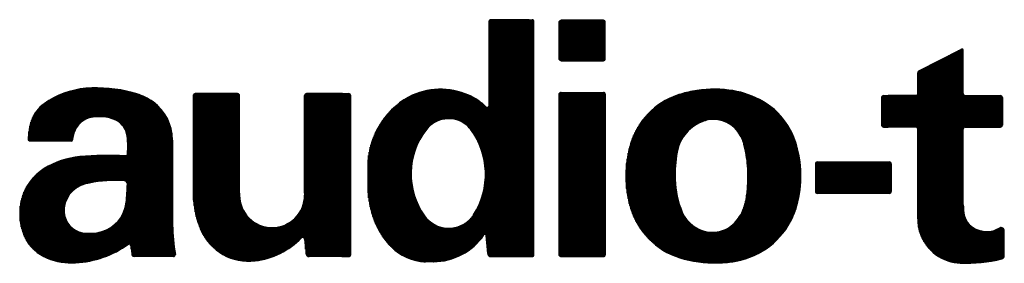
# Model space of a CAD drawing. Units: millimetres. Extents: x -46 to 501, y 14 to 383.
# Drawn here: x 462 to 480, y 14 to 18 of the extents above; entities that cross this region are included whole.
import ezdxf

# ---------------------------------------------------------------- set-up
doc = ezdxf.new("R2010")
doc.units = ezdxf.units.MM
doc.layers.add('1', color=7, linetype='Continuous')
pattern_1 = [(90.00000000000001, (0, 0), (-0.01, -3.828568698926949e-18), [])]

# ---------------------------------------------------------------- blocks, each defined once
blk = doc.blocks.new('A2', base_point=(-45.52472418215105, 358.2044380367512))
at = {"layer": '1', "linetype": 'Continuous'}
h = blk.add_hatch(dxfattribs=at)
h.set_pattern_fill('_USER', scale=0.01, angle=90.00000000000001, pattern_type=0)
h.set_pattern_definition(pattern_1)
edge = h.paths.add_edge_path()
edge.add_line((468.253590142994, 15.53764954521005), (468.253590142994, 15.22137798244346))
edge.add_arc((470.1680372536963, 15.22137798244346), 1.91444711070227, 180, 197.9112979140235)
edge.add_arc((469.7661596633906, 15.09148754037738), 1.492099949554037, 197.9112979140226, 221.0140436630604)
edge.add_arc((469.3693580023239, 14.74638232822408), 0.9662205283168255, 221.0140436630653, 260.0391158018638)
edge.add_arc((469.3152540233483, 14.43831370455779), 0.6534370290260266, 260.0391158018633, 270.6181542817183)
edge.add_line((469.3223037059731, 13.78491470480553), (469.3223037059731, 13.78487667553178))
edge.add_line((469.3223037059731, 13.78487667553178), (469.4705777727926, 13.78487667553178))
edge.add_arc((469.4705777727926, 15.36934612668454), 1.58446945115276, 270, 270.0283942440392)
edge.add_arc((469.4707998062639, 14.92131237161086), 1.136435641062154, 270.028394244041, 325.7271972012282)
edge.add_arc((470.4296715016941, 14.26870503614659), 0.0234581992879157, 0, 147.3902513823236, ccw=False)
edge.add_line((470.453129700982, 14.26870503614659), (470.4821190753494, 13.93735497090346))
edge.add_arc((470.5407645735693, 13.93735497090346), 0.05864549821990295, 180, 270)
edge.add_line((470.5407645735693, 13.87870947268356), (471.2503751020298, 13.87870947268356))
edge.add_line((471.2503751020298, 13.87870947268356), (471.2621042016738, 13.87870947268356))
edge.add_line((471.2621042016738, 13.87870947268356), (471.3031560504277, 13.87870947268356))
edge.add_arc((471.3031560504277, 13.91389677161549), 0.0351872989319304, 270, 360)
edge.add_line((471.3383433493596, 13.91389677161549), (471.3383433493596, 18.24193454024253))
edge.add_arc((471.3031560504277, 18.24193454024253), 0.0351872989319304, 0, 90)
edge.add_line((471.3031560504277, 18.27712183917446), (471.2621042016738, 18.27712183917446))
edge.add_line((471.2621042016738, 18.27712183917446), (471.2503751020298, 18.27712183917446))
edge.add_line((471.2503751020298, 18.27712183917446), (470.5407645735693, 18.27712183917446))
edge.add_arc((470.5407645735693, 18.24193454024253), 0.0351872989319304, 90, 180)
edge.add_line((470.5055772746373, 18.24193454024253), (470.5055772746373, 16.68635787780902))
edge.add_arc((470.4703899757054, 16.68635787780902), 0.03518729893186112, 225.2491121330265, 360, ccw=False)
edge.add_arc((469.7063712027915, 15.91566640833272), 1.0500269778303, 45.24911213294276, 66.10292368869055)
edge.add_arc((469.6060607661614, 15.68927185371353), 1.29764902462358, 66.10292368869541, 117.3155216080917)
edge.add_arc((469.7562155795852, 15.53764954521005), 1.502625436591234, 119.7502538594496, 180)
edge = h.paths.add_edge_path(flags=16)
edge.add_arc((470.3923210200838, 15.41377055000196), 1.334783807232274, 141.9344673461276, 215.4738664386364)
edge.add_arc((469.7567340658429, 14.96084803936207), 0.5543290826995567, 215.473866438637, 320.4407564014568)
edge.add_arc((469.8203612374329, 14.90828725569175), 0.4717999790780987, 320.4407564014562, 327.375728360493)
edge.add_arc((469.0389617486031, 15.40847960375449), 1.399580958729975, 327.3757283604946, 396.7407292938806)
edge.add_arc((469.8072725483049, 15.98201087679302), 0.4408111187309982, 36.74072929387955, 54.40287856531451)
edge.add_arc((469.7567823542582, 15.91147943378296), 0.5275517905519721, 54.40287856530847, 141.9344673461218)
h = blk.add_hatch(dxfattribs=at)
h.set_pattern_fill('_USER', scale=0.01, angle=90.00000000000001, pattern_type=0)
h.set_pattern_definition(pattern_1)
edge = h.paths.add_edge_path()
edge.add_arc((471.8426946340506, 18.23020544059854), 0.0351872989319304, 90.00000000018512, 180)
edge.add_line((471.8075073351187, 18.23020544059854), (471.8075073351187, 17.54991766124794))
edge.add_arc((471.8426946340505, 17.54991766124794), 0.03518729893175987, 180, 270)
edge.add_line((471.8426946340505, 17.51473036231603), (472.6285443101968, 17.51473036231603))
edge.add_arc((472.6285443101968, 17.54991766124794), 0.03518729893190908, 270, 360)
edge.add_line((472.6637316091288, 17.54991766124794), (472.6637316091288, 18.23020544059854))
edge.add_arc((472.6285443101968, 18.23020544059854), 0.03518729893198724, 0, 90)
edge.add_line((472.6285443101968, 18.26539273953047), (471.8426946340505, 18.26539273953047))
h = blk.add_hatch(dxfattribs=at)
h.set_pattern_fill('_USER', scale=0.01, angle=90.00000000000001, pattern_type=0)
h.set_pattern_definition(pattern_1)
edge = h.paths.add_edge_path()
edge.add_arc((478.5007067075956, 17.29345848691709), 0.03518729893196956, 116.2586595549871, 180)
edge.add_line((478.4655194086636, 17.29345848691709), (478.4655194086636, 16.90481718082929))
edge.add_arc((478.4303321097317, 16.90481718082929), 0.0351872989319304, 270, 360, ccw=False)
edge.add_line((478.4303321097317, 16.86962988189736), (477.9136652704145, 16.86962988189736))
edge.add_line((477.9136652704145, 16.86962988189736), (477.8321480278889, 16.86962988189736))
edge.add_arc((477.8321480278889, 16.83444258296543), 0.0351872989319304, 90, 180)
edge.add_line((477.796960728957, 16.83444258296543), (477.796960728957, 16.31836219863051))
edge.add_arc((477.8321480278889, 16.31836219863051), 0.03518729893187356, 180, 270)
edge.add_line((477.8321480278889, 16.28317489969858), (477.9136652704145, 16.28317489969858))
edge.add_line((477.9136652704145, 16.28317489969858), (478.4303321097317, 16.28317489969858))
edge.add_arc((478.4303321097317, 16.24798760076665), 0.0351872989319304, 0, 90, ccw=False)
edge.add_line((478.4655194086636, 16.24798760076665), (478.4655194086636, 14.58218071466549))
edge.add_arc((479.2920998335824, 14.58218071466549), 0.8265804249188022, 180, 251.0846291932764)
edge.add_arc((479.2816140447229, 14.55158102123234), 0.7942339721580022, 251.0846291932822, 268.1356727441295)
edge.add_arc((479.3509974033011, 16.68316522120619), 2.926947092112426, 268.135672744125, 283.3597613562973)
edge.add_arc((480.0137605616684, 13.89248447460732), 0.05864549821987188, 283.3597613563647, 360)
edge.add_line((480.0724060598883, 13.89248447460732), (480.0724060598883, 14.36068249475465))
edge.add_arc((480.0137605616684, 14.36068249475465), 0.05864549821990295, 0, 115.5928829165629)
edge.add_arc((479.7427642488077, 14.83151018922819), 0.4847895596969138, 245.6143760960453, 300.4470267685741, ccw=False)
edge.add_arc((479.70008948987, 14.73737142695287), 0.3814297918318279, 186.2080316157987, 245.6143760960507, ccw=False)
edge.add_arc((481.4875325580631, 14.93180340476581), 2.179416587119285, 182.3917575748822, 186.2080316157973, ccw=False)
edge.add_line((479.3100145830298, 14.84085216168744), (479.3100145830298, 16.24798760076665))
edge.add_arc((479.3452018819618, 16.24798760076665), 0.0351872989319304, 90, 180, ccw=False)
edge.add_line((479.3452018819618, 16.28317489969858), (479.9785732627364, 16.28317489969858))
edge.add_line((479.9785732627364, 16.28317489969858), (480.0020314620244, 16.28317489969858))
edge.add_arc((480.0020314620244, 16.31836219863051), 0.0351872989319304, 270, 360)
edge.add_line((480.0372187609563, 16.31836219863051), (480.0372187609563, 16.83444258296543))
edge.add_arc((480.0020314620244, 16.83444258296543), 0.0351872989319304, 0, 90)
edge.add_line((480.0020314620244, 16.86962988189736), (479.9785732627364, 16.86962988189736))
edge.add_line((479.9785732627364, 16.86962988189736), (479.3452018819618, 16.86962988189736))
edge.add_arc((479.3452018819618, 16.90481718082929), 0.03518729893204409, 180, 270, ccw=False)
edge.add_line((479.3100145830298, 16.90481718082929), (479.3100145830298, 17.71153628645816))
edge.add_arc((479.2865563837419, 17.71153628645816), 0.02345819928785886, 0, 117.2586595548446)
edge.add_line((479.2758123343765, 17.73238940414034), (478.4851389937314, 17.32501466366857))
h = blk.add_hatch(dxfattribs=at)
h.set_pattern_fill('_USER', scale=0.01, angle=90.00000000000001, pattern_type=0)
h.set_pattern_definition(pattern_1)
edge = h.paths.add_edge_path()
edge.add_line((464.6293718267874, 16.04198735287865), (464.6292983530055, 15.87265641215943))
edge.add_line((464.6292983530055, 15.87265641215943), (464.6292983530055, 14.53815691453859))
edge.add_line((464.6292983530055, 14.53815691453859), (464.6300307618882, 14.46417441828389))
edge.add_arc((468.3662452315813, 14.53815691453859), 3.736946878575629, 181.1343917590478, 189.52584948628)
edge.add_arc((464.6461248669856, 13.91389677161549), 0.0351872989319304, -90, 9.525849486259972, ccw=False)
edge.add_line((464.6461248669856, 13.87870947268356), (463.9134162979939, 13.87870947268356))
edge.add_arc((463.9134162979939, 13.91389677161549), 0.03518729893192885, 189.541242733689, 270, ccw=False)
edge.add_arc((485.1270615514515, 17.4795430633828), 21.54640712528156, 189.1211744785635, 189.5412427336831, ccw=False)
edge.add_line((463.8531025014862, 14.06394262586328), (463.84824309834, 14.09360180175746))
edge.add_arc((463.825093554888, 14.08980894639682), 0.02345819928773512, 9.304753803266372, 125.4251613718996)
edge.add_arc((462.7209668395288, 15.64202211193056), 1.881393898599386, 273.2746574067598, 305.42516137141513, ccw=False)
edge.add_arc((462.7482805351764, 15.16464236708315), 1.403233403827473, 270.5005056893188, 273.2746574067597, ccw=False)
edge.add_arc((462.750458534815, 14.91532050015245), 1.153902023908664, 243.72526438575488, 270.5005056893158, ccw=False)
edge.add_arc((462.5770296930847, 14.56402400902444), 0.7621281250552061, 199.6925837500193, 243.7252643857532, ccw=False)
edge.add_line((461.8594752641005, 14.30720710840187), (461.8594277484807, 14.30718891987199))
edge.add_arc((462.8285174682836, 14.67814729852241), 1.037663241962003, 166.1241678736574, 200.9463732593371, ccw=False)
edge.add_arc((462.7572428412271, 14.69575408327153), 0.9642461367939815, 122.10225938529649, 166.1241678736554, ccw=False)
edge.add_arc((463.0386000083671, 14.2472716150575), 1.493678266340683, 95.06713173867308, 122.1022593853045, ccw=False)
edge.add_arc((463.4557405766365, 9.54282499767196), 6.216582481918894, 87.26296706042109, 95.06713173867638, ccw=False)
edge.add_arc((463.7542755250023, 15.78746287967632), 0.03518729893193847, 267.2629670603152, 352.6800478755857)
edge.add_arc((462.6390929075072, 15.93071579850129), 1.159533183931409, 352.6800478755848, 371.5624139355618)
edge.add_arc((463.4358875016286, 16.0937295905642), 0.3462342710932367, 11.56241393556683, 59.23542426568844)
edge.add_arc((463.4248465813556, 16.0751822116677), 0.3678191543313866, 59.23542426566488, 64.05068663795055)
edge.add_arc((463.2743293524389, 15.76588199562115), 0.7117988918847147, 64.05068663796132, 85.89266246664845)
edge.add_arc((463.2847631344672, 15.91117983750288), 0.5661269087757093, 85.8926624666453, 91.47818205426567)
edge.add_arc((463.2988219028581, 15.36636915641821), 1.111118952013604, 91.47818205426076, 99.49501887777056)
edge.add_arc((463.1780222143685, 16.08862535496643), 0.3788303606231909, 99.49501887776721, 141.4934442662597)
edge.add_arc((463.2858371087826, 16.00284537240863), 0.5166064719965229, 141.4934442662426, 167.7831464017816)
edge.add_arc((463.1925390884102, 16.02304584680683), 0.4211466387085692, 167.7831464017876, 176.7059616653756)
edge.add_arc((462.7486688261773, 16.04859290681906), 0.02345819928795123, 270, 356.70596166539656, ccw=False)
edge.add_line((462.7486688261773, 16.02513470753111), (461.973820458892, 16.02513470753111))
edge.add_arc((461.973820458892, 16.04859290681906), 0.02345819928801608, 180.6780260083704, 270, ccw=False)
edge.add_arc((462.9649277741677, 16.06032200646304), 1.014634915202648, 160.4130061365799, 180.6780260083964, ccw=False)
edge.add_arc((462.6221072261279, 16.19154201799525), 0.64772070563162, 125.8863621240101, 161.182645413838, ccw=False)
edge.add_arc((463.1440484179358, 15.47014709650599), 1.538132543185555, 94.64122636331871, 125.8863621240128, ccw=False)
edge.add_arc((463.2273133174684, 14.44449404752531), 2.567159860790714, 75.32694159715942, 94.64122636331399, ccw=False)
edge.add_arc((463.4583793262219, 15.32695563555523), 1.654948287333301, 72.11714787858762, 75.32694159716158, ccw=False)
edge.add_arc((463.6337594446496, 15.87049907488184), 1.083811126596349, 54.325928216608816, 72.11714787859012, ccw=False)
edge.add_arc((463.7571564696187, 16.04238829755046), 0.8722154493229298, -0.026338031893203606, 54.32592821660609, ccw=False)
edge = h.paths.add_edge_path(flags=16)
edge.add_arc((463.5762075684125, 12.69124471690653), 2.600277006730397, 86.48591070909623, 100.8475306633575)
edge.add_arc((463.5762075684125, 12.69124471690653), 2.600277006730382, 100.8475306633575, 102.4731715208843)
edge.add_arc((463.1243562242579, 14.73394040937233), 0.50820259858128, 102.4731715209039, 184.4996334088356)
edge.add_arc((463.0249332817824, 14.72611629417198), 0.4084722708511467, 184.4996334088377, 260.2877215748773)
edge.add_arc((463.0913792655784, 15.11434035398149), 0.802341525017545, 260.2877215748721, 286.0233530882815)
edge.add_arc((463.1378996129664, 14.9523538361065), 0.6338073305809636, 286.0233530882738, 354.1189818798679)
edge.add_arc((458.9776636335265, 15.37199894776062), 4.815153423971814, 354.2240955078872, 358.2663304100814)
edge.add_arc((463.7319942882615, 15.22809733835938), 0.05864549821984134, 358.2663304100665, 446.4859107090298)
h = blk.add_hatch(dxfattribs=at)
h.set_pattern_fill('_USER', scale=0.01, angle=90.00000000000001, pattern_type=0)
h.set_pattern_definition(pattern_1)
edge = h.paths.add_edge_path()
edge.add_arc((465.0515459401886, 16.86962988189736), 0.0351872989319304, 90, 180)
edge.add_line((465.0163586412567, 16.86962988189736), (465.0163586412567, 15.05161943708113))
edge.add_line((465.0163586412567, 15.05161943708113), (465.0163586412567, 14.99654900914679))
edge.add_arc((466.7049294496896, 15.04812149266268), 1.689358190600098, 181.7493891000191, 203.57277257689)
edge.add_arc((466.0443734310359, 14.75990540326778), 0.9686621603865512, 203.5727725768857, 276.97713928978)
edge.add_arc((465.9872023922944, 15.22706702484588), 1.439309064494207, 276.9771392897869, 315.8802136170254)
edge.add_arc((467.0457225856416, 14.20058052905869), 0.03518729893183959, 5.879911420296992, 135.8802136171673, ccw=False)
edge.add_line((467.0807247570247, 14.20418524882406), (467.1088231581314, 13.93134710462782))
edge.add_arc((467.1671601104367, 13.93735497090346), 0.0586454982199235, 185.8799114203005, 270)
edge.add_line((467.1671601104367, 13.87870947268356), (467.772697057591, 13.87870947268356))
edge.add_line((467.772697057591, 13.87870947268356), (467.784426157235, 13.87870947268356))
edge.add_line((467.784426157235, 13.87870947268356), (467.9017171536747, 13.87870947268356))
edge.add_arc((467.9017171536747, 13.91389677161549), 0.0351872989319304, 270, 360)
edge.add_line((467.9369044526067, 13.91389677161549), (467.9369044526067, 16.86962988189736))
edge.add_arc((467.9017171536747, 16.86962988189736), 0.03518729893198724, 0, 90)
edge.add_line((467.9017171536747, 16.90481718082929), (467.784426157235, 16.90481718082929))
edge.add_line((467.784426157235, 16.90481718082929), (467.1158674775284, 16.90481718082929))
edge.add_arc((467.1158674775284, 16.86962988189736), 0.0351872989319304, 90, 180)
edge.add_line((467.0806801785965, 16.86962988189736), (467.0806801785965, 15.05748398690314))
edge.add_line((467.0806801785965, 15.05748398690314), (467.0806801785965, 15.02229668797121))
edge.add_arc((466.4766315469317, 15.02229668797121), 0.6040486316647957, 180, 360, ccw=False)
edge.add_line((465.8725829152669, 15.02229668797121), (465.8725829152669, 15.05748398690314))
edge.add_line((465.8725829152669, 15.05748398690314), (465.8725829152669, 16.86962988189736))
edge.add_arc((465.837395616335, 16.86962988189736), 0.03518729893187356, 0, 90)
edge.add_line((465.837395616335, 16.90481718082929), (465.0515459401886, 16.90481718082929))
h = blk.add_hatch(dxfattribs=at)
h.set_pattern_fill('_USER', scale=0.01, angle=90.00000000000001, pattern_type=0)
h.set_pattern_definition(pattern_1)
edge = h.paths.add_edge_path()
edge.add_arc((471.8426946340505, 16.89308808118533), 0.0351872989319304, 90, 180)
edge.add_line((471.8075073351187, 16.89308808118533), (471.8075073351187, 13.91389677161549))
edge.add_arc((471.8426946340505, 13.91389677161549), 0.03518729893175987, 180, 270)
edge.add_line((471.8426946340505, 13.87870947268356), (472.6285443101968, 13.87870947268356))
edge.add_arc((472.6285443101968, 13.91389677161549), 0.0351872989319304, 270, 360)
edge.add_line((472.6637316091288, 13.91389677161549), (472.6637316091288, 16.89308808118533))
edge.add_arc((472.6285443101968, 16.89308808118533), 0.03518729893198724, 0, 90)
edge.add_line((472.6285443101968, 16.92827538011726), (471.8426946340505, 16.92827538011726))
h = blk.add_hatch(dxfattribs=at)
h.set_pattern_fill('_USER', scale=0.01, angle=90.00000000000001, pattern_type=0)
h.set_pattern_definition(pattern_1)
edge = h.paths.add_edge_path()
edge.add_arc((475.1129866603837, 15.37608540874242), 2.06631205213671, 162.9270098418875, 196.2945689169116)
edge.add_arc((474.4699279421094, 15.18810804609403), 1.396341900550339, 196.2945689169117, 252.335456676715)
edge.add_arc((474.4699279421094, 15.18810804609403), 1.396341900550322, 252.335456676715, 255.8069171583515)
edge.add_arc((474.7094705378605, 16.13525197761736), 2.373307755737005, 255.8069171583499, 273.1188639564508)
edge.add_arc((474.7288208845987, 15.7801233346976), 2.017652320039886, 273.1188639564501, 280.4513209920966)
edge.add_arc((474.8333698533838, 15.21334057429265), 1.441307645069893, 280.4513209920969, 335.3312671961172)
edge.add_arc((474.8586873178474, 15.20171257646858), 1.413447559997184, 335.3312671961177, 344.5842559610618)
edge.add_arc((474.2285284539013, 15.37547355624078), 2.067124140502492, 344.5842559610616, 377.5885709078137)
edge.add_arc((474.9045775274797, 15.58978053890191), 1.357920479553467, 17.58857090781325, 34.41126571587954)
edge.add_arc((474.9045775274797, 15.58978053890191), 1.357920479553435, 34.41126571587954, 62.65518140250255)
edge.add_arc((474.750826043447, 15.29246336338342), 1.692639797341562, 62.65518140250133, 82.90114939827114)
edge.add_arc((474.6901918665046, 14.80558347702378), 2.183280732400037, 82.90114939827252, 100.829310500795)
edge.add_arc((474.6584605266297, 14.97146390898873), 2.014392616657296, 100.8293105007936, 109.1526574725091)
edge.add_arc((474.4468791556482, 15.58066315544066), 1.369496967405377, 109.1526574725145, 162.9270098418884)
edge = h.paths.add_edge_path(flags=16)
edge.add_arc((476.6965361168311, 15.37407948390426), 2.735753539969019, 170.6648616741372, 181.384448010481)
edge.add_arc((475.5961474904163, 15.34748542381034), 1.635043599441867, 181.3844480104811, 203.0750536880088)
edge.add_arc((474.6474497209944, 14.9433196503159), 0.6038416647217779, 203.0750536880034, 219.3004475180692)
edge.add_arc((474.6618628622473, 14.95511685773368), 0.6224672585010793, 219.3004475180749, 273.5069926082105)
edge.add_arc((474.6670592617661, 14.87032630206962), 0.5375176210811913, 273.5069926082152, 308.7273416075719)
edge.add_arc((474.5502643532825, 15.01596769313212), 0.7242057713165747, 308.7273416075692, 333.2333635291148)
edge.add_arc((474.5984599411412, 14.99165756499243), 0.6702261731408662, 333.2333635291145, 339.7915480682412)
edge.add_arc((474.104672457996, 15.1669445808097), 1.194183136413665, 340.0830497307441, 352.2055252648235)
edge.add_arc((472.5914604015123, 15.3740801869689), 2.721506248013369, 352.2055252648223, 362.4926404078509)
edge.add_arc((473.8969271659692, 15.43091009207585), 1.414803102223699, 2.492640407850332, 5.383603865297298)
edge.add_arc((472.9621488790798, 15.37639360264744), 2.350810551661916, 4.568841293272455, 14.41217433692287)
edge.add_arc((474.6289763603976, 15.804739700317), 0.6298241392039696, 14.41217433692411, 21.32340328776337)
edge.add_arc((474.4144717556026, 15.72100689736918), 0.8600922606791863, 21.32340328776346, 27.86139796151862)
edge.add_arc((474.6742301395079, 15.85831789223447), 0.5662747538488573, 27.86139796151532, 100.3290641514108)
edge.add_arc((474.6811361795183, 15.8204256804023), 0.6047911543317416, 100.3290641514144, 111.2900970960848)
edge.add_arc((474.7328714359976, 15.6876638131274), 0.7472771191328234, 111.2900970960789, 142.8204536981536)
edge.add_arc((474.7576608674406, 15.66886155474611), 0.7783904736852078, 142.8204536981551, 153.0955888742916)
edge.add_arc((474.6878671689132, 15.70427667551649), 0.7001255956535682, 153.0955888742918, 170.6648616741377)
h = blk.add_hatch(dxfattribs=at)
h.set_pattern_fill('_USER', scale=0.01, angle=90.00000000000001, pattern_type=0)
h.set_pattern_definition(pattern_1)
edge = h.paths.add_edge_path()
edge.add_arc((476.6005925652715, 15.60288712034798), 0.0351872989319304, 90, 180)
edge.add_line((476.5654052663396, 15.60288712034798), (476.5654052663396, 15.08680673601306))
edge.add_arc((476.6005925652715, 15.08680673601306), 0.03518729893187356, 180, 270)
edge.add_line((476.6005925652715, 15.05161943708113), (477.9377099246847, 15.05161943708113))
edge.add_arc((477.9377099246847, 15.08680673601306), 0.0351872989319304, 270, 360)
edge.add_line((477.9728972236165, 15.08680673601306), (477.9728972236165, 15.60288712034798))
edge.add_arc((477.9377099246847, 15.60288712034798), 0.03518729893175987, 0, 90)
edge.add_line((477.9377099246847, 15.63807441927991), (476.6005925652715, 15.63807441927991))
at = {"layer": '1', "color": 7, "linetype": 'Continuous'}
for p, q in [((470.5055772746373, 18.24193454024253), (470.5055772746373, 16.68635787780902)), ((471.2503751020298, 18.27712183917446), (470.5407645735693, 18.27712183917446)), ((471.2503751020298, 18.27712183917446), (471.2621042016738, 18.27712183917446)), ((471.2621042016738, 18.27712183917446), (471.3031560504277, 18.27712183917446)), ((471.3383433493596, 13.91389677161549), (471.3383433493596, 18.24193454024253)), ((471.8075073351187, 17.54991766124794), (471.8075073351187, 18.23020544059854)), ((472.6285443101968, 18.26539273953047), (471.8426946340505, 18.26539273953047)), ((472.6637316091288, 17.54991766124794), (472.6637316091288, 18.23020544059854)), ((478.4851389937314, 17.32501466366857), (479.2758123343765, 17.73238940414034)), ((479.3100145830298, 16.90481718082929), (479.3100145830298, 17.71153628645816)), ((471.8426946340505, 17.51473036231603), (472.6285443101968, 17.51473036231603)), ((478.4655194086636, 16.90481718082929), (478.4655194086636, 17.29345848691709)), ((465.0163586412567, 15.05161943708113), (465.0163586412567, 16.86962988189736)), ((465.837395616335, 16.90481718082929), (465.0515459401886, 16.90481718082929)), ((465.8725829152669, 15.05748398690314), (465.8725829152669, 16.86962988189736)), ((467.0806801785965, 15.05748398690314), (467.0806801785965, 16.86962988189736)), ((467.784426157235, 16.90481718082929), (467.1158674775284, 16.90481718082929)), ((467.784426157235, 16.90481718082929), (467.9017171536747, 16.90481718082929)), ((467.9369044526067, 13.91389677161549), (467.9369044526067, 16.86962988189736)), ((471.8075073351187, 13.91389677161549), (471.8075073351187, 16.89308808118533)), ((471.8426946340505, 16.92827538011726), (472.6285443101968, 16.92827538011726)), ((472.6637316091288, 16.89308808118533), (472.6637316091288, 13.91389677161549)), ((477.796960728957, 16.31836219863051), (477.796960728957, 16.83444258296543)), ((477.8321480278889, 16.86962988189736), (477.9136652704145, 16.86962988189736)), ((478.4303321097317, 16.86962988189736), (477.9136652704145, 16.86962988189736)), ((479.3452018819618, 16.86962988189736), (479.9785732627364, 16.86962988189736)), ((479.9785732627364, 16.86962988189736), (480.0020314620244, 16.86962988189736)), ((480.0372187609563, 16.83444258296543), (480.0372187609563, 16.31836219863051)), ((477.8321480278889, 16.28317489969858), (477.9136652704145, 16.28317489969858)), ((478.4303321097317, 16.28317489969858), (477.9136652704145, 16.28317489969858)), ((479.3452018819618, 16.28317489969858), (479.9785732627364, 16.28317489969858)), ((479.9785732627364, 16.28317489969858), (480.0020314620244, 16.28317489969858)), ((478.4655194086636, 14.58218071466549), (478.4655194086636, 16.24798760076665)), ((479.3100145830298, 14.84085216168744), (479.3100145830298, 16.24798760076665)), ((462.7486688261773, 16.02513470753111), (461.973820458892, 16.02513470753111)), ((464.6293718267874, 16.04198735287865), (464.6292983530055, 15.87265641215943)), ((464.6292983530055, 15.87265641215943), (464.6292983530055, 14.53815691453859)), ((476.5654052663396, 15.60288712034798), (476.5654052663396, 15.08680673601306)), ((476.6005925652715, 15.63807441927991), (477.9377099246847, 15.63807441927991)), ((477.9728972236165, 15.60288712034798), (477.9728972236165, 15.08680673601306)), ((468.253590142994, 15.53764954521005), (468.253590142994, 15.22137798244346)), ((465.0163586412567, 15.05161943708113), (465.0163586412567, 14.99654900914679)), ((465.8725829152669, 15.05748398690314), (465.8725829152669, 15.02229668797121)), ((467.0806801785965, 15.05748398690314), (467.0806801785965, 15.02229668797121)), ((477.9377099246847, 15.05161943708113), (476.6005925652715, 15.05161943708113)), ((464.6292983530055, 14.53815691453859), (464.6300307618882, 14.46417441828389)), ((461.8594277484807, 14.30718891987199), (461.8594752641005, 14.30720710840187)), ((470.4821190753494, 13.93735497090346), (470.453129700982, 14.26870503614659)), ((480.0724060598883, 13.89248447460732), (480.0724060598883, 14.36068249475465)), ((463.84824309834, 14.09360180175746), (463.8531025014862, 14.06394262586328)), ((467.0807247570247, 14.20418524882406), (467.1088231581314, 13.93134710462782)), ((464.6461248669856, 13.87870947268356), (463.9134162979939, 13.87870947268356)), ((466.0217193320515, 13.78775796232684), (466.0217193590312, 13.78775796035167)), ((466.0217193320515, 13.78775796232684), (466.0217193590312, 13.78775796035167)), ((466.0217193590312, 13.78775796035167), (466.0217193320515, 13.78775796232684)), ((467.772697057591, 13.87870947268356), (467.1671601104367, 13.87870947268356)), ((467.784426157235, 13.87870947268356), (467.772697057591, 13.87870947268356)), ((467.772697057591, 13.87870947268356), (467.784426157235, 13.87870947268356)), ((467.784426157235, 13.87870947268356), (467.9017171536747, 13.87870947268356)), ((469.3223037059731, 13.78491470480553), (469.3223037059731, 13.78487667553178)), ((469.4705777727926, 13.78487667553178), (469.3223037059731, 13.78487667553178)), ((470.5407645735693, 13.87870947268356), (471.2503751020298, 13.87870947268356)), ((471.2503751020298, 13.87870947268356), (471.2621042016738, 13.87870947268356)), ((471.2621042016738, 13.87870947268356), (471.3031560504277, 13.87870947268356)), ((471.8426946340505, 13.87870947268356), (472.6285443101968, 13.87870947268356))]:
    blk.add_line(p, q, dxfattribs=at)
for centre, radius, start, end in [((470.5407645735693, 18.24193454024253), 0.0351872989319304, 90, 180), ((471.3031560504277, 18.24193454024253), 0.0351872989319304, 0, 90), ((471.8426946340506, 18.23020544059854), 0.0351872989319304, 90.00000000018512, 180), ((472.6285443101968, 18.23020544059854), 0.03518729893198724, 0, 90), ((479.2865563837419, 17.71153628645816), 0.02345819928785886, 0, 117.2586595548446), ((471.8426946340505, 17.54991766124794), 0.03518729893175987, 180, 270), ((472.6285443101968, 17.54991766124794), 0.03518729893190908, 270, 0), ((478.5007067075956, 17.29345848691709), 0.03518729893196956, 116.2586595549871, 180), ((463.1440484179358, 15.47014709650599), 1.538132543185555, 94.64122636331868, 125.8863621240128), ((463.2273133174684, 14.44449404752531), 2.567159860790714, 75.32694159715935, 94.641226363314), ((463.4583793262219, 15.32695563555523), 1.654948287333301, 72.1171478785876, 75.32694159716155), ((463.6337594446496, 15.87049907488184), 1.083811126596349, 54.3259282166088, 72.11714787859009), ((465.0515459401886, 16.86962988189736), 0.0351872989319304, 90, 180), ((465.837395616335, 16.86962988189736), 0.03518729893187356, 0, 90), ((467.1158674775284, 16.86962988189736), 0.0351872989319304, 90, 180), ((467.9017171536747, 16.86962988189736), 0.03518729893198724, 0, 90), ((469.7562155795852, 15.53764954521005), 1.502625436591234, 119.7502538594496, 180), ((469.6060607661614, 15.68927185371353), 1.29764902462358, 66.10292368869541, 117.3155216080917), ((469.7063712027915, 15.91566640833272), 1.0500269778303, 45.24911213294276, 66.10292368869055), ((471.8426946340505, 16.89308808118533), 0.0351872989319304, 90, 180), ((472.6285443101968, 16.89308808118533), 0.03518729893198724, 0, 90), ((474.4468791556482, 15.58066315544066), 1.369496967405377, 109.1526574725145, 162.9270098418884), ((474.6584605266297, 14.97146390898873), 2.014392616657296, 100.8293105007936, 109.1526574725091), ((474.6901918665046, 14.80558347702378), 2.183280732400037, 82.90114939827252, 100.829310500795), ((474.750826043447, 15.29246336338342), 1.692639797341562, 62.65518140250133, 82.90114939827114), ((477.8321480278889, 16.83444258296543), 0.0351872989319304, 90, 180), ((478.4303321097317, 16.90481718082929), 0.0351872989319304, 270, 0), ((479.3452018819618, 16.90481718082929), 0.03518729893204409, 180, 270), ((480.0020314620244, 16.83444258296543), 0.0351872989319304, 0, 90), ((462.6221072261279, 16.19154201799525), 0.64772070563162, 125.8863621240101, 161.182645413838), ((463.7571564696187, 16.04238829755046), 0.8722154493229298, 359.9736619681067, 54.32592821660614), ((470.4703899757054, 16.68635787780902), 0.03518729893186112, 225.2491121330265, 0), ((474.9045775274797, 15.58978053890191), 1.357920479553435, 34.41126571587954, 62.65518140250255), ((463.1780222143685, 16.08862535496643), 0.3788303606231909, 99.49501887776721, 141.4934442662597), ((463.2988219028581, 15.36636915641821), 1.111118952013604, 91.47818205426076, 99.49501887777056), ((463.2847631344672, 15.91117983750288), 0.5661269087757093, 85.8926624666453, 91.47818205426567), ((463.2743293524389, 15.76588199562115), 0.7117988918847147, 64.05068663796132, 85.89266246664845), ((462.9649277741677, 16.06032200646304), 1.014634915202648, 160.4130061365799, 180.6780260083964), ((463.2858371087826, 16.00284537240863), 0.5166064719965229, 141.4934442662426, 167.7831464017816), ((463.4248465813556, 16.0751822116677), 0.3678191543313866, 59.23542426566488, 64.05068663795055), ((463.4358875016286, 16.0937295905642), 0.3462342710932367, 11.56241393556683, 59.23542426568844), ((469.7567823542582, 15.91147943378296), 0.5275517905519721, 54.40287856530847, 141.9344673461218), ((469.8072725483049, 15.98201087679302), 0.4408111187309982, 36.74072929387955, 54.40287856531451), ((474.7328714359976, 15.6876638131274), 0.7472771191328234, 111.2900970960789, 142.8204536981536), ((474.6811361795183, 15.8204256804023), 0.6047911543317416, 100.3290641514144, 111.2900970960848), ((474.6742301395079, 15.85831789223447), 0.5662747538488573, 27.86139796151532, 100.3290641514108), ((474.9045775274797, 15.58978053890191), 1.357920479553467, 17.58857090781325, 34.41126571587954), ((477.8321480278889, 16.31836219863051), 0.03518729893187356, 180, 270), ((478.4303321097317, 16.24798760076665), 0.0351872989319304, 0, 90), ((479.3452018819618, 16.24798760076665), 0.0351872989319304, 90, 180), ((480.0020314620244, 16.31836219863051), 0.0351872989319304, 270, 0), ((463.1925390884102, 16.02304584680683), 0.4211466387085692, 167.7831464017876, 176.7059616653756), ((462.6390929075072, 15.93071579850129), 1.159533183931409, 352.6800478755848, 11.56241393556177), ((470.3923210200838, 15.41377055000196), 1.334783807232274, 141.9344673461276, 215.4738664386364), ((469.0389617486031, 15.40847960375449), 1.399580958729975, 327.3757283604946, 36.74072929388053), ((474.7576608674406, 15.66886155474611), 0.7783904736852078, 142.8204536981551, 153.0955888742916), ((474.4144717556026, 15.72100689736918), 0.8600922606791863, 21.32340328776346, 27.86139796151862), ((461.973820458892, 16.04859290681906), 0.02345819928801608, 180.6780260083704, 270), ((462.7486688261773, 16.04859290681906), 0.02345819928795123, 270, 356.7059616653966), ((475.1129866603837, 15.37608540874242), 2.06631205213671, 162.9270098418875, 196.2945689169116), ((474.6878671689132, 15.70427667551649), 0.7001255956535682, 153.0955888742918, 170.6648616741377), ((474.6289763603976, 15.804739700317), 0.6298241392039696, 14.41217433692411, 21.32340328776337), ((472.9621488790798, 15.37639360264744), 2.350810551661916, 4.568841293272455, 14.41217433692287), ((474.2285284539013, 15.37547355624078), 2.067124140502492, 344.5842559610616, 17.58857090781368), ((463.0386000083671, 14.2472716150575), 1.493678266340683, 95.06713173867305, 122.1022593853045), ((463.4557405766365, 9.54282499767196), 6.216582481918894, 87.26296706042113, 95.0671317386764), ((463.7542755250023, 15.78746287967632), 0.03518729893193847, 267.2629670603152, 352.6800478755857), ((476.6965361168311, 15.37407948390426), 2.735753539969019, 170.6648616741372, 181.384448010481), ((473.8969271659692, 15.43091009207585), 1.414803102223699, 2.492640407850332, 5.383603865297298), ((476.6005925652715, 15.60288712034798), 0.0351872989319304, 90, 180), ((477.9377099246847, 15.60288712034798), 0.03518729893175987, 0, 90), ((462.7572428412271, 14.69575408327153), 0.9642461367939815, 122.1022593852964, 166.1241678736554), ((472.5914604015123, 15.3740801869689), 2.721506248013369, 352.2055252648223, 2.492640407850883), ((463.1243562242579, 14.73394040937233), 0.50820259858128, 102.4731715209039, 184.4996334088356), ((463.5762075684125, 12.69124471690653), 2.600277006730382, 100.8475306633575, 102.4731715208843), ((463.5762075684125, 12.69124471690653), 2.600277006730397, 86.48591070909623, 100.8475306633575), ((463.7319942882615, 15.22809733835938), 0.05864549821984134, 358.2663304100665, 86.48591070902988), ((458.9776636335265, 15.37199894776062), 4.815153423971814, 354.2240955078872, 358.2663304100814), ((470.1680372536963, 15.22137798244346), 1.91444711070227, 180, 197.9112979140235), ((475.5961474904163, 15.34748542381034), 1.635043599441867, 181.3844480104811, 203.0750536880088), ((466.7049294496896, 15.04812149266268), 1.689358190600098, 181.7493891000191, 203.57277257689), ((466.4766315469317, 15.02229668797121), 0.6040486316647957, 180, 0), ((474.104672457996, 15.1669445808097), 1.194183136413665, 340.0830497307441, 352.2055252648235), ((476.6005925652715, 15.08680673601306), 0.03518729893187356, 180, 270), ((477.9377099246847, 15.08680673601306), 0.0351872989319304, 270, 0), ((462.8285174682836, 14.67814729852241), 1.037663241962003, 166.1241678736574, 200.9463732593371), ((463.1378996129664, 14.9523538361065), 0.6338073305809636, 286.0233530882738, 354.1189818798679), ((474.8586873178474, 15.20171257646858), 1.413447559997184, 335.3312671961177, 344.5842559610618), ((481.4875325580631, 14.93180340476581), 2.179416587119285, 182.3917575748822, 186.2080316157973), ((463.0249332817824, 14.72611629417198), 0.4084722708511467, 184.4996334088377, 260.2877215748773), ((469.7661596633906, 15.09148754037738), 1.492099949554037, 197.9112979140226, 221.0140436630604), ((469.7567340658429, 14.96084803936207), 0.5543290826995567, 215.473866438637, 320.4407564014568), ((469.8203612374329, 14.90828725569175), 0.4717999790780987, 320.4407564014562, 327.375728360493), ((474.4699279421094, 15.18810804609403), 1.396341900550339, 196.2945689169117, 252.335456676715), ((474.6474497209944, 14.9433196503159), 0.6038416647217779, 203.0750536880034, 219.3004475180692), ((474.5502643532825, 15.01596769313212), 0.7242057713165747, 308.7273416075692, 333.2333635291148), ((474.5984599411412, 14.99165756499243), 0.6702261731408662, 333.2333635291145, 339.7915480682412), ((479.70008948987, 14.73737142695287), 0.3814297918318279, 186.2080316157988, 245.6143760960507), ((468.3662452315813, 14.53815691453859), 3.736946878575629, 181.1343917590478, 189.52584948628), ((474.6618628622473, 14.95511685773368), 0.6224672585010793, 219.3004475180749, 273.5069926082105), ((474.6670592617661, 14.87032630206962), 0.5375176210811913, 273.5069926082152, 308.7273416075719), ((474.8333698533838, 15.21334057429265), 1.441307645069893, 280.4513209920969, 335.3312671961172), ((479.2920998335824, 14.58218071466549), 0.8265804249188022, 180, 251.0846291932764), ((462.5770296930847, 14.56402400902444), 0.7621281250552061, 199.6925837500193, 243.7252643857532), ((463.0913792655784, 15.11434035398149), 0.802341525017545, 260.2877215748721, 286.0233530882815), ((466.0443734310359, 14.75990540326778), 0.9686621603865512, 203.5727725768857, 276.97713928978), ((469.4707998062639, 14.92131237161086), 1.136435641062154, 270.028394244041, 325.7271972012282), ((470.4296715016941, 14.26870503614659), 0.0234581992879157, 0, 147.3902513823236), ((479.7427642488077, 14.83151018922819), 0.4847895596969138, 245.6143760960453, 300.4470267685741), ((480.0137605616684, 14.36068249475465), 0.05864549821990295, 0, 115.5928829165629), ((462.7209668395288, 15.64202211193056), 1.881393898599386, 273.2746574067598, 305.4251613714151), ((463.825093554888, 14.08980894639682), 0.02345819928773512, 9.304753803266372, 125.4251613718996), ((465.9872023922944, 15.22706702484588), 1.439309064494207, 276.9771392897869, 315.8802136170254), ((467.0457225856416, 14.20058052905869), 0.03518729893183959, 5.879911420297025, 135.8802136171673), ((469.3693580023239, 14.74638232822408), 0.9662205283168255, 221.0140436630653, 260.0391158018638), ((485.1270615514515, 17.4795430633828), 21.54640712528156, 189.1211744785635, 189.5412427336831), ((463.9134162979939, 13.91389677161549), 0.03518729893192885, 189.541242733689, 270), ((464.6461248669856, 13.91389677161549), 0.0351872989319304, 270, 9.525849486259986), ((467.1671601104367, 13.93735497090346), 0.0586454982199235, 185.8799114203005, 270), ((467.9017171536747, 13.91389677161549), 0.0351872989319304, 270, 0), ((470.5407645735693, 13.93735497090346), 0.05864549821990295, 180, 270), ((471.3031560504277, 13.91389677161549), 0.0351872989319304, 270, 0), ((471.8426946340505, 13.91389677161549), 0.03518729893175987, 180, 270), ((472.6285443101968, 13.91389677161549), 0.0351872989319304, 270, 0), ((462.750458534815, 14.91532050015245), 1.153902023908664, 243.7252643857549, 270.5005056893158), ((462.7482805351764, 15.16464236708315), 1.403233403827473, 270.5005056893188, 273.2746574067597), ((469.3152540233483, 14.43831370455779), 0.6534370290260266, 260.0391158018633, 270.6181542817183), ((469.4705777727926, 15.36934612668454), 1.58446945115276, 270, 270.0283942440392), ((474.4699279421094, 15.18810804609403), 1.396341900550322, 252.335456676715, 255.8069171583515), ((474.7094705378605, 16.13525197761736), 2.373307755737005, 255.8069171583499, 273.1188639564508), ((474.7288208845987, 15.7801233346976), 2.017652320039886, 273.1188639564501, 280.4513209920966), ((479.2816140447229, 14.55158102123234), 0.7942339721580022, 251.0846291932822, 268.1356727441295), ((479.3509974033011, 16.68316522120619), 2.926947092112426, 268.135672744125, 283.3597613562973), ((480.0137605616684, 13.89248447460732), 0.05864549821987188, 283.3597613563647, 0)]:
    blk.add_arc(centre, radius, start, end, dxfattribs=at)
blk = doc.blocks.new('Top', base_point=(-47.2091457736782, 10.46481449421212))
at = {"layer": '1'}
blk.add_blockref('A2', (-45.52472418215105, 358.2044380367512), dxfattribs=at)

msp = doc.modelspace()

# ---------------------------------------------------------------- block references
msp.add_blockref('Top', (-47.2091457736782, 10.46481449421212))

doc.saveas('drawing.dxf')
